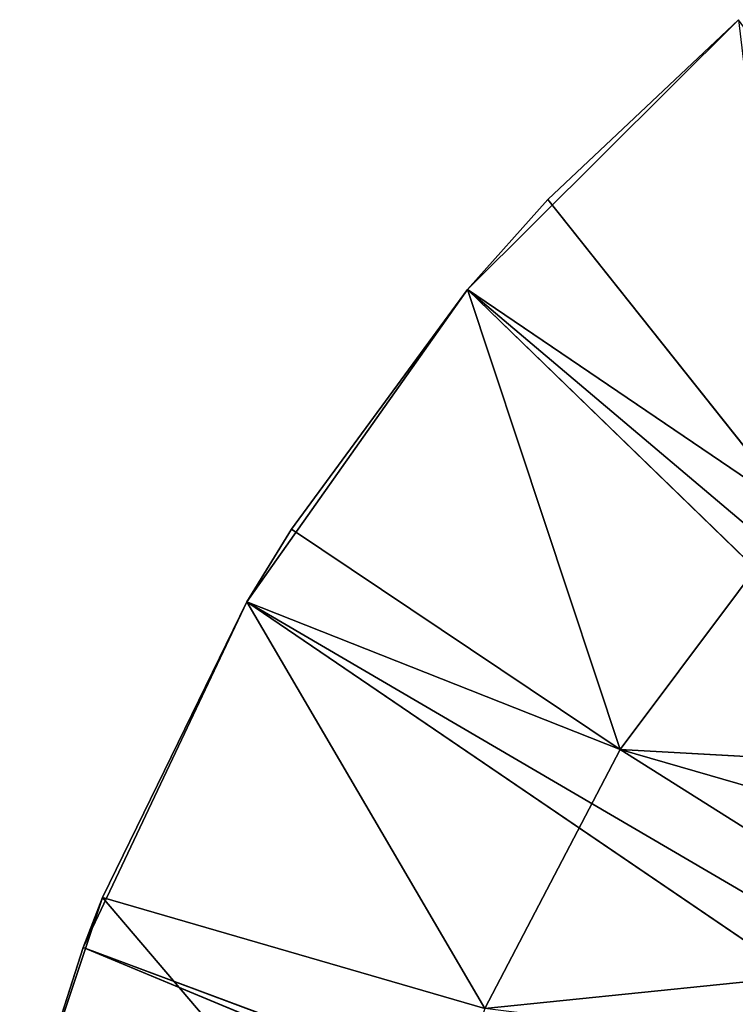
# Model space of a CAD drawing. Units: millimetres. Extents: x 67 to 266, y 83 to 211.
# Drawn here: x 225 to 225, y 171 to 173 of the extents above; entities that cross this region are included whole.
import ezdxf

# ---------------------------------------------------------------- set-up
doc = ezdxf.new("R2010")
doc.units = ezdxf.units.MM
doc.header["$LTSCALE"] = 25.4
doc.layers.get('0').update_dxf_attribs({"true_color": 0xffffff})

# ---------------------------------------------------------------- blocks, each defined once
blk = doc.blocks.new('89490.STL')
at = {"color": 9, "true_color": 0xc8c6c5}
for p, q in [((81.1922, 142.2705, 0), (80.3406, 144.0802, 0)), ((81.1922, 142.2705, 0), (80.3406, 144.0802, 0)), ((81.1922, 142.2705, 0), (80.2111, 144.0324, 0)), ((81.1922, 142.2705, 0), (80.2111, 144.0324, 0)), ((80.7388, 142.1032, 0), (80.2111, 144.0324, 0)), ((80.7388, 142.1032, 0), (80.2111, 144.0324, 0)), ((80.2635, 142.0164, 0), (80, 144.004, 0)), ((80.2635, 142.0164, 0), (80, 144.004, 0)), ((80.7388, 142.1032, 0), (80.0753, 144.0076, 0)), ((80.7388, 142.1032, 0), (80.0753, 144.0076, 0)), ((80.2635, 142.0164, 0), (80.0753, 144.0076, 0)), ((80.2635, 142.0164, 0), (80.0753, 144.0076, 0)), ((80.6809, 142.6072, 134.6264), (80.8037, 143.1934, 134.384)), ((80.6809, 142.6072, 134.6264), (80.8037, 143.1934, 134.384)), ((80.6809, 142.6072, 134.6264), (80.6705, 143.1336, 134.5052)), ((80.6809, 142.6072, 134.6264), (80.6705, 143.1336, 134.5052)), ((80.3207, 142.5266, 134.8663), (80.5329, 143.0848, 134.6264)), ((80.3207, 142.5266, 134.8663), (80.5329, 143.0848, 134.6264)), ((80.6809, 142.6072, 134.6264), (80.5329, 143.0848, 134.6264)), ((80.6809, 142.6072, 134.6264), (80.5329, 143.0848, 134.6264)), ((80.6809, 142.6072, 134.6264), (81.0269, 142.746, 134.384)), ((80.6809, 142.6072, 134.6264), (81.0269, 142.746, 134.384)), ((81.1922, 142.2705, 134.4184), (81.0269, 142.746, 134.384)), ((81.1922, 142.2705, 134.4184), (81.0269, 142.746, 134.384)), ((81.3283, 142.3393, 134.337), (81.0269, 142.746, 134.384)), ((81.3283, 142.3393, 134.337), (81.0269, 142.746, 134.384)), ((80.6809, 142.6072, 134.6264), (80.3207, 142.5266, 134.8663)), ((80.6809, 142.6072, 134.6264), (80.3207, 142.5266, 134.8663)), ((80.7388, 142.1034, 134.6764), (80.6809, 142.6072, 134.6264)), ((80.8422, 142.1338, 134.6189), (80.6809, 142.6072, 134.6264)), ((80.7388, 142.1034, 134.6764), (80.6809, 142.6072, 134.6264)), ((80.8422, 142.1338, 134.6189), (80.6809, 142.6072, 134.6264)), ((81.1922, 142.2705, 134.4184), (80.6809, 142.6072, 134.6264)), ((81.1922, 142.2705, 134.4184), (80.6809, 142.6072, 134.6264)), ((80.3312, 142.0238, 134.8982), (80.3207, 142.5266, 134.8663)), ((80.7388, 142.1034, 134.6764), (80.3207, 142.5266, 134.8663)), ((80.3312, 142.0238, 134.8982), (80.3207, 142.5266, 134.8663)), ((80.7388, 142.1034, 134.6764), (80.3207, 142.5266, 134.8663)), ((81.6099, 142.5133, 134.1603), (81.1922, 142.2705, 0)), ((81.6099, 142.5133, 134.1603), (81.1922, 142.2705, 0)), ((81.61, 142.5132, 0), (81.1922, 142.2705, 0)), ((81.61, 142.5132, 0), (81.1922, 142.2705, 0)), ((81.3283, 142.3393, 134.337), (81.6099, 142.5133, 134.1603)), ((81.3283, 142.3393, 134.337), (81.6099, 142.5133, 134.1603)), ((80.3312, 142.0238, 134.8982), (80, 142.504, 135.0753)), ((80.3312, 142.0238, 134.8982), (80, 142.504, 135.0753)), ((81.1922, 142.2705, 134.4184), (81.3283, 142.3393, 134.337)), ((81.3283, 142.3393, 134.337), (81.1922, 142.2705, 0)), ((81.3283, 142.3393, 134.337), (81.1922, 142.2705, 0)), ((81.1922, 142.2705, 134.4184), (81.3283, 142.3393, 134.337)), ((81.1922, 142.2705, 0), (80.7388, 142.1032, 0)), ((81.1922, 142.2705, 134.4184), (80.7388, 142.1032, 0)), ((81.1922, 142.2705, 0), (80.7388, 142.1032, 0)), ((81.1922, 142.2705, 134.4184), (80.7388, 142.1032, 0)), ((80.8422, 142.1338, 134.6189), (81.1922, 142.2705, 134.4184)), ((80.8422, 142.1338, 134.6189), (81.1922, 142.2705, 134.4184)), ((81.1922, 142.2705, 134.4184), (81.1922, 142.2705, 0)), ((81.1922, 142.2705, 134.4184), (81.1922, 142.2705, 0)), ((80.7388, 142.1034, 134.6764), (80.8422, 142.1338, 134.6189)), ((80.8422, 142.1338, 134.6189), (80.7388, 142.1032, 0)), ((80.8422, 142.1338, 134.6189), (80.7388, 142.1032, 0)), ((80.7388, 142.1034, 134.6764), (80.8422, 142.1338, 134.6189)), ((80.7388, 142.1032, 0), (80.2635, 142.0164, 0)), ((80.7388, 142.1032, 0), (80.2635, 142.0164, 0)), ((80.3312, 142.0238, 134.8982), (80.7388, 142.1034, 134.6764)), ((80.3312, 142.0238, 134.8982), (80.7388, 142.1034, 134.6764)), ((80.7388, 142.1032, 0), (80.3312, 142.0238, 134.8982)), ((80.7388, 142.1032, 0), (80.3312, 142.0238, 134.8982)), ((80.7388, 142.1032, 0), (80.7388, 142.1034, 134.6764)), ((80.7388, 142.1032, 0), (80.7388, 142.1034, 134.6764)), ((80, 142.004, 135.0753), (80.3312, 142.0238, 134.8982)), ((80, 142.004, 123.3505), (80.3312, 142.0238, 134.8982)), ((80, 142.004, 135.0753), (80.3312, 142.0238, 134.8982)), ((80, 142.004, 123.3505), (80.3312, 142.0238, 134.8982)), ((80, 142.004, 97), (80.3312, 142.0238, 134.8982)), ((80, 142.004, 77), (80.3312, 142.0238, 134.8982)), ((80, 142.004, 97), (80.3312, 142.0238, 134.8982)), ((80, 142.004, 77), (80.3312, 142.0238, 134.8982)), ((80, 142.004, 57), (80.3312, 142.0238, 134.8982)), ((80, 142.004, 57), (80.3312, 142.0238, 134.8982)), ((80, 142.004, 37), (80.3312, 142.0238, 134.8982)), ((80, 142.004, 37), (80.3312, 142.0238, 134.8982)), ((80.2635, 142.0164, 0), (80.3312, 142.0238, 134.8982)), ((80.2635, 142.0164, 0), (80.3312, 142.0238, 134.8982)), ((80.2635, 142.0164, 0), (80, 142.004, 0)), ((80.2635, 142.0164, 0), (80, 142.004, 0)), ((80.2635, 142.0164, 0), (80, 142.004, 17)), ((80.2635, 142.0164, 0), (80, 142.004, 17)), ((80.2635, 142.0164, 0), (80, 142.004, 37)), ((80.2635, 142.0164, 0), (80, 142.004, 37))]:
    blk.add_line(p, q, dxfattribs=at)
mesh = blk.add_polyface(dxfattribs=at)
corners = [(81.1922, 142.2705, 0), (80.2111, 144.0324, 0), (80.3406, 144.0802, 0)]
mesh.append_faces([[corners[k] for k in face] for face in [(0, 1, 2)]], dxfattribs={"color": 9})
mesh = blk.add_polyface(dxfattribs=at)
corners = [(81.61, 142.5132, 0), (81.1922, 142.2705, 0), (80.3406, 144.0802, 0)]
mesh.append_faces([[corners[k] for k in face] for face in [(0, 1, 2)]], dxfattribs={"color": 9})
mesh = blk.add_polyface(dxfattribs=at)
corners = [(80.7388, 142.1032, 0), (80.0753, 144.0076, 0), (80.2111, 144.0324, 0)]
mesh.append_faces([[corners[k] for k in face] for face in [(0, 1, 2)]], dxfattribs={"color": 9})
mesh = blk.add_polyface(dxfattribs=at)
corners = [(81.1922, 142.2705, 0), (80.7388, 142.1032, 0), (80.2111, 144.0324, 0)]
mesh.append_faces([[corners[k] for k in face] for face in [(0, 1, 2)]], dxfattribs={"color": 9})
mesh = blk.add_polyface(dxfattribs=at)
corners = [(80.2635, 142.0164, 0), (80, 144.004, 0), (80.0753, 144.0076, 0)]
mesh.append_faces([[corners[k] for k in face] for face in [(0, 1, 2)]], dxfattribs={"color": 9})
mesh = blk.add_polyface(dxfattribs=at)
corners = [(80.2635, 142.0164, 0), (80, 142.004, 0), (80, 144.004, 0)]
mesh.append_faces([[corners[k] for k in face] for face in [(0, 1, 2)]], dxfattribs={"color": 9})
mesh = blk.add_polyface(dxfattribs=at)
corners = [(80.7388, 142.1032, 0), (80.2635, 142.0164, 0), (80.0753, 144.0076, 0)]
mesh.append_faces([[corners[k] for k in face] for face in [(0, 1, 2)]], dxfattribs={"color": 9})
mesh = blk.add_polyface(dxfattribs=at)
corners = [(80.8037, 143.1934, 134.384), (80.6705, 143.1336, 134.5052), (80.6809, 142.6072, 134.6264)]
mesh.append_faces([[corners[k] for k in face] for face in [(0, 1, 2)]], dxfattribs={"color": 9})
mesh = blk.add_polyface(dxfattribs=at)
corners = [(81.0269, 142.746, 134.384), (80.8037, 143.1934, 134.384), (80.6809, 142.6072, 134.6264)]
mesh.append_faces([[corners[k] for k in face] for face in [(0, 1, 2)]], dxfattribs={"color": 9})
mesh = blk.add_polyface(dxfattribs=at)
corners = [(80.6809, 142.6072, 134.6264), (80.6705, 143.1336, 134.5052), (80.5329, 143.0848, 134.6264)]
mesh.append_faces([[corners[k] for k in face] for face in [(0, 1, 2)]], dxfattribs={"color": 9})
mesh = blk.add_polyface(dxfattribs=at)
corners = [(80.5329, 143.0848, 134.6264), (80.3932, 143.0476, 134.7464), (80.3207, 142.5266, 134.8663)]
mesh.append_faces([[corners[k] for k in face] for face in [(0, 1, 2)]], dxfattribs={"color": 9})
mesh = blk.add_polyface(dxfattribs=at)
corners = [(80.6809, 142.6072, 134.6264), (80.5329, 143.0848, 134.6264), (80.3207, 142.5266, 134.8663)]
mesh.append_faces([[corners[k] for k in face] for face in [(0, 1, 2)]], dxfattribs={"color": 9})
mesh = blk.add_polyface(dxfattribs=at)
corners = [(81.1922, 142.2705, 134.4184), (81.0269, 142.746, 134.384), (80.6809, 142.6072, 134.6264)]
mesh.append_faces([[corners[k] for k in face] for face in [(0, 1, 2)]], dxfattribs={"color": 9})
mesh = blk.add_polyface(dxfattribs=at)
corners = [(81.3283, 142.3393, 134.337), (81.0269, 142.746, 134.384), (81.1922, 142.2705, 134.4184)]
mesh.append_faces([[corners[k] for k in face] for face in [(0, 1, 2)]], dxfattribs={"color": 9})
mesh = blk.add_polyface(dxfattribs=at)
corners = [(81.6099, 142.5133, 134.1603), (81.0269, 142.746, 134.384), (81.3283, 142.3393, 134.337)]
mesh.append_faces([[corners[k] for k in face] for face in [(0, 1, 2)]], dxfattribs={"color": 9})
mesh = blk.add_polyface(dxfattribs=at)
corners = [(80.7388, 142.1034, 134.6764), (80.6809, 142.6072, 134.6264), (80.3207, 142.5266, 134.8663)]
mesh.append_faces([[corners[k] for k in face] for face in [(0, 1, 2)]], dxfattribs={"color": 9})
mesh = blk.add_polyface(dxfattribs=at)
corners = [(80.8422, 142.1338, 134.6189), (80.6809, 142.6072, 134.6264), (80.7388, 142.1034, 134.6764)]
mesh.append_faces([[corners[k] for k in face] for face in [(0, 1, 2)]], dxfattribs={"color": 9})
mesh = blk.add_polyface(dxfattribs=at)
corners = [(81.1922, 142.2705, 134.4184), (80.6809, 142.6072, 134.6264), (80.8422, 142.1338, 134.6189)]
mesh.append_faces([[corners[k] for k in face] for face in [(0, 1, 2)]], dxfattribs={"color": 9})
mesh = blk.add_polyface(dxfattribs=at)
corners = [(80.3312, 142.0238, 134.8982), (80.3207, 142.5266, 134.8663), (80, 142.504, 135.0753)]
mesh.append_faces([[corners[k] for k in face] for face in [(0, 1, 2)]], dxfattribs={"color": 9})
mesh = blk.add_polyface(dxfattribs=at)
corners = [(80.7388, 142.1034, 134.6764), (80.3207, 142.5266, 134.8663), (80.3312, 142.0238, 134.8982)]
mesh.append_faces([[corners[k] for k in face] for face in [(0, 1, 2)]], dxfattribs={"color": 9})
mesh = blk.add_polyface(dxfattribs=at)
corners = [(81.6099, 142.5133, 134.1603), (81.1922, 142.2705, 0), (81.61, 142.5132, 0)]
mesh.append_faces([[corners[k] for k in face] for face in [(0, 1, 2)]], dxfattribs={"color": 9})
mesh = blk.add_polyface(dxfattribs=at)
corners = [(81.3283, 142.3393, 134.337), (81.1922, 142.2705, 0), (81.6099, 142.5133, 134.1603)]
mesh.append_faces([[corners[k] for k in face] for face in [(0, 1, 2)]], dxfattribs={"color": 9})
mesh = blk.add_polyface(dxfattribs=at)
corners = [(80.3312, 142.0238, 134.8982), (80, 142.504, 135.0753), (80, 142.004, 135.0753)]
mesh.append_faces([[corners[k] for k in face] for face in [(0, 1, 2)]], dxfattribs={"color": 9})
mesh = blk.add_polyface(dxfattribs=at)
corners = [(81.1922, 142.2705, 134.4184), (81.1922, 142.2705, 0), (81.3283, 142.3393, 134.337)]
mesh.append_faces([[corners[k] for k in face] for face in [(0, 1, 2)]], dxfattribs={"color": 9})
mesh = blk.add_polyface(dxfattribs=at)
corners = [(81.1922, 142.2705, 134.4184), (80.7388, 142.1032, 0), (81.1922, 142.2705, 0)]
mesh.append_faces([[corners[k] for k in face] for face in [(0, 1, 2)]], dxfattribs={"color": 9})
mesh = blk.add_polyface(dxfattribs=at)
corners = [(80.8422, 142.1338, 134.6189), (80.7388, 142.1032, 0), (81.1922, 142.2705, 134.4184)]
mesh.append_faces([[corners[k] for k in face] for face in [(0, 1, 2)]], dxfattribs={"color": 9})
mesh = blk.add_polyface(dxfattribs=at)
corners = [(80.7388, 142.1034, 134.6764), (80.7388, 142.1032, 0), (80.8422, 142.1338, 134.6189)]
mesh.append_faces([[corners[k] for k in face] for face in [(0, 1, 2)]], dxfattribs={"color": 9})
mesh = blk.add_polyface(dxfattribs=at)
corners = [(80.3312, 142.0238, 134.8982), (80.2635, 142.0164, 0), (80.7388, 142.1032, 0)]
mesh.append_faces([[corners[k] for k in face] for face in [(0, 1, 2)]], dxfattribs={"color": 9})
mesh = blk.add_polyface(dxfattribs=at)
corners = [(80.3312, 142.0238, 134.8982), (80.7388, 142.1032, 0), (80.7388, 142.1034, 134.6764)]
mesh.append_faces([[corners[k] for k in face] for face in [(0, 1, 2)]], dxfattribs={"color": 9})
mesh = blk.add_polyface(dxfattribs=at)
corners = [(80, 142.004, 135.0753), (80, 142.004, 123.3505), (80.3312, 142.0238, 134.8982)]
mesh.append_faces([[corners[k] for k in face] for face in [(0, 1, 2)]], dxfattribs={"color": 9})
mesh = blk.add_polyface(dxfattribs=at)
corners = [(80.3312, 142.0238, 134.8982), (80, 142.004, 123.3505), (80, 142.004, 97)]
mesh.append_faces([[corners[k] for k in face] for face in [(0, 1, 2)]], dxfattribs={"color": 9})
mesh = blk.add_polyface(dxfattribs=at)
corners = [(80.3312, 142.0238, 134.8982), (80, 142.004, 97), (80, 142.004, 77)]
mesh.append_faces([[corners[k] for k in face] for face in [(0, 1, 2)]], dxfattribs={"color": 9})
mesh = blk.add_polyface(dxfattribs=at)
corners = [(80.3312, 142.0238, 134.8982), (80, 142.004, 77), (80, 142.004, 57)]
mesh.append_faces([[corners[k] for k in face] for face in [(0, 1, 2)]], dxfattribs={"color": 9})
mesh = blk.add_polyface(dxfattribs=at)
corners = [(80.3312, 142.0238, 134.8982), (80, 142.004, 57), (80, 142.004, 37)]
mesh.append_faces([[corners[k] for k in face] for face in [(0, 1, 2)]], dxfattribs={"color": 9})
mesh = blk.add_polyface(dxfattribs=at)
corners = [(80.3312, 142.0238, 134.8982), (80, 142.004, 37), (80.2635, 142.0164, 0)]
mesh.append_faces([[corners[k] for k in face] for face in [(0, 1, 2)]], dxfattribs={"color": 9})
mesh = blk.add_polyface(dxfattribs=at)
corners = [(80, 142.004, 17), (80, 142.004, 0), (80.2635, 142.0164, 0)]
mesh.append_faces([[corners[k] for k in face] for face in [(0, 1, 2)]], dxfattribs={"color": 9})
mesh = blk.add_polyface(dxfattribs=at)
corners = [(80, 142.004, 37), (80, 142.004, 17), (80.2635, 142.0164, 0)]
mesh.append_faces([[corners[k] for k in face] for face in [(0, 1, 2)]], dxfattribs={"color": 9})

msp = doc.modelspace()

# ---------------------------------------------------------------- block references
at = {"color": 0, "extrusion": (1.63733e-13, 6.31089e-30, -1), "rotation": 104.9999999999997}
msp.add_blockref('89490.STL', (-66.6596, 130.6605, -140.0009), dxfattribs=at)

doc.saveas('drawing.dxf')
